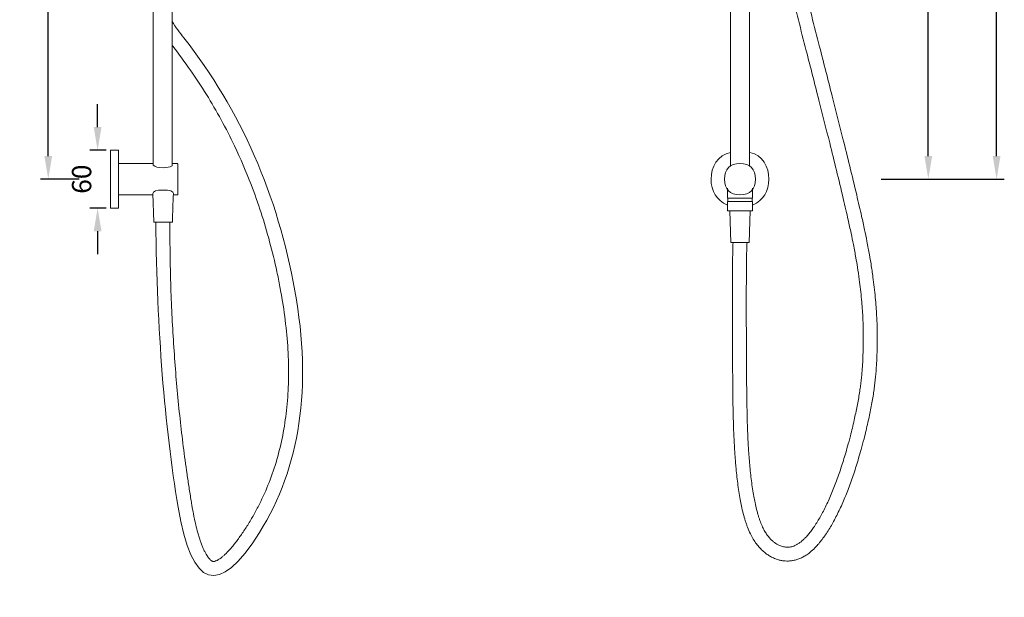
# Model space of a CAD drawing. Units: millimetres. Extents: x 6361 to 7382, y -3226 to -1574.
# Drawn here: x 6361 to 7382, y -3226 to -2627 of the extents above; entities that cross this region are included whole.
import ezdxf

# ---------------------------------------------------------------- set-up
doc = ezdxf.new("R2010")
doc.units = ezdxf.units.MM
doc.layers.add('Layer 01', color=7, linetype='Continuous', true_color=0x000000)
doc.styles.add('Arial Regular', font='txt')
doc.dimstyles.new('Default', dxfattribs={"dimscale": 8, "dimtxt": 2.5, "dimasz": 3, "dimexe": 1, "dimexo": 0.5, "dimgap": 0.8, "dimtad": 1, "dimtoh": 1, "dimdec": 0, "dimzin": 1, "dimdsep": 46, "dimtxsty": 'Arial Regular', "dimcen": 2.5, "dimadec": 1, "dimazin": 1, "dimtfac": 1, "dimtdec": 4, "dimtix": 1, "dimtofl": 0, "dimtmove": 1, "dimatfit": 3, "dimldrblk": 'OPEN90', "dimfxl": 1, "dimtolj": 1, "dimtzin": 1, "dimarcsym": 0})

# ---------------------------------------------------------------- blocks, each defined once
blk = doc.blocks.new('*D2')
at = {"layer": 'Defpoints', "color": 0}
for p in [(6442.1, -2762.1), (6455.1, -2762.1), (6455.1, -2822.1)]:
    blk.add_point(p, dxfattribs=at)
at = {"layer": 'Layer 01', "color": 0, "lineweight": -2}
for p, q in [((6442.1, -2738.1), (6442.1, -2714.1)), ((6451.1, -2762.1), (6434.1, -2762.1)), ((6451.1, -2822.1), (6434.1, -2822.1)), ((6442.1, -2846.1), (6442.1, -2870.1))]:
    blk.add_line(p, q, dxfattribs=at)
at = {"layer": 'Layer 01', "color": 0}
for points in [[(6438.1, -2738.1), (6446.1, -2738.1), (6442.1, -2762.1)], [(6446.1, -2846.1), (6438.1, -2846.1), (6442.1, -2822.1)]]:
    blk.add_solid(points, dxfattribs=at)
at = {"layer": 'Layer 01', "color": 0, "insert": (6425.5, -2792.1), "char_height": 20, "attachment_point": 5, "rotation": 90, "style": 'Arial Regular'}
blk.add_mtext('\\A1;60', dxfattribs=at)
blk = doc.blocks.new('*D3')
at = {"layer": 'Defpoints', "color": 0}
for p in [(6390.9, -1674.7), (6607.7, -1674.7), (6427.1, -2792.1)]:
    blk.add_point(p, dxfattribs=at)
at = {"layer": 'Layer 01', "color": 0, "lineweight": -2}
for p, q in [((6603.7, -1674.7), (6382.9, -1674.7)), ((6390.9, -2768.1), (6390.9, -1698.7)), ((6423.1, -2792.1), (6382.9, -2792.1))]:
    blk.add_line(p, q, dxfattribs=at)
at = {"layer": 'Layer 01', "color": 0}
for points in [[(6394.9, -1698.7), (6386.9, -1698.7), (6390.9, -1674.7)], [(6386.9, -2768.1), (6394.9, -2768.1), (6390.9, -2792.1)]]:
    blk.add_solid(points, dxfattribs=at)
at = {"layer": 'Layer 01', "color": 0, "insert": (6374.4, -2233.4), "char_height": 20, "attachment_point": 5, "rotation": 90, "style": 'Arial Regular'}
blk.add_mtext('\\A1;1117', dxfattribs=at)
blk = doc.blocks.new('*D5')
at = {"layer": 'Defpoints', "color": 0}
for p in [(7150.2, -1674.7), (7374.3, -1674.7), (7250.5, -2792.1)]:
    blk.add_point(p, dxfattribs=at)
at = {"layer": 'Layer 01', "color": 0, "lineweight": -2}
for p, q in [((7154.2, -1674.7), (7382.3, -1674.7)), ((7374.3, -2768.1), (7374.3, -1698.7)), ((7254.5, -2792.1), (7382.3, -2792.1))]:
    blk.add_line(p, q, dxfattribs=at)
at = {"layer": 'Layer 01', "color": 0}
for points in [[(7378.3, -1698.7), (7370.3, -1698.7), (7374.3, -1674.7)], [(7370.3, -2768.1), (7378.3, -2768.1), (7374.3, -2792.1)]]:
    blk.add_solid(points, dxfattribs=at)
at = {"layer": 'Layer 01', "color": 0, "insert": (7357.8, -2233.4), "char_height": 20, "attachment_point": 5, "rotation": 90, "style": 'Arial Regular'}
blk.add_mtext('\\A1;1117', dxfattribs=at)
blk = doc.blocks.new('*D6')
at = {"layer": 'Defpoints', "color": 0}
for p in [(7216.9, -1981), (7303.5, -1981), (7250.5, -2792.1)]:
    blk.add_point(p, dxfattribs=at)
at = {"layer": 'Layer 01', "color": 0, "lineweight": -2}
for p, q in [((7220.9, -1981), (7311.5, -1981)), ((7303.5, -2768.1), (7303.5, -2005)), ((7254.5, -2792.1), (7311.5, -2792.1))]:
    blk.add_line(p, q, dxfattribs=at)
at = {"layer": 'Layer 01', "color": 0}
for points in [[(7307.5, -2005), (7299.5, -2005), (7303.5, -1981)], [(7299.5, -2768.1), (7307.5, -2768.1), (7303.5, -2792.1)]]:
    blk.add_solid(points, dxfattribs=at)
at = {"layer": 'Layer 01', "color": 0, "insert": (7286.9, -2386.5), "char_height": 20, "attachment_point": 5, "rotation": 90, "style": 'Arial Regular'}
blk.add_mtext('\\A1;811', dxfattribs=at)

msp = doc.modelspace()

# ---------------------------------------------------------------- linework, layer by layer
at = {"layer": 'Layer 01', "color": 18, "lineweight": 0, "true_color": 0x000000}
for points in [[(6499.6, -2777.6), (6499.6, -2407.2)], [(7098.4, -2778), (7098.4, -2405.5)], [(7118.1, -2405.5), (7118.1, -2778)], [(6519.3, -2416.3), (6519.3, -2778.3)], [(6455.6, -2762.1), (6463.8, -2762.1)], [(6455.6, -2762.1), (6455.6, -2792.1), (6455.6, -2822.1)], [(6463.8, -2762.1), (6463.8, -2776.1)], [(6463.8, -2776), (6498.8, -2776)], [(6463.8, -2776), (6463.8, -2792.1), (6463.8, -2808.2)], [(6499.6, -2776), (6498.8, -2776)], [(6521.2, -2776), (6519.3, -2776)], [(6521.2, -2776), (6525.4, -2776)], [(6525.4, -2808.2), (6525.4, -2792.1), (6525.4, -2776.1)], [(6500.4, -2836.6), (6499.3, -2807.1)], [(7095.2, -2801.5), (7095.2, -2811.8)], [(7121.3, -2811.8), (7121.3, -2801.5)], [(6463.8, -2808.2), (6463.8, -2822.1)], [(6499.2, -2808.2), (6463.8, -2808.2)], [(6525.4, -2808.2), (6520.7, -2808.2)], [(7095.2, -2811.8), (7108.2, -2811.8), (7121.3, -2811.8)], [(7095.2, -2815.4), (7108.2, -2815.4), (7121.3, -2815.4)], [(7095.2, -2815.4), (7095.2, -2819.1)], [(7095.7, -2811.8), (7095.7, -2815.4)], [(7120.8, -2815.4), (7120.8, -2811.8)], [(7121.3, -2819.1), (7121.3, -2815.4)], [(6463.8, -2822.1), (6455.6, -2822.1)], [(7095.2, -2819.1), (7095.2, -2825.1)], [(7095.2, -2825.1), (7098.4, -2825.1)], [(7098.6, -2857.9), (7097.6, -2825.1)], [(7098.4, -2825.1), (7108.2, -2825.1)], [(7108.2, -2825.1), (7118.1, -2825.1)], [(7118.9, -2825.1), (7117.8, -2857.9)], [(7118.1, -2825.1), (7121.3, -2825.1)], [(7121.3, -2825.1), (7121.3, -2819.1)], [(6500.4, -2836.6), (6502.4, -2836.6)], [(6502.4, -2836.6), (6510, -2836.6), (6516.8, -2836.6)], [(6516.8, -2836.6), (6519.6, -2836.6)], [(7098.6, -2857.9), (7101, -2857.9)], [(7101, -2857.9), (7108.2, -2857.9), (7115.5, -2857.9)], [(7115.5, -2857.9), (7117.8, -2857.9)]]:
    msp.add_lwpolyline(points, dxfattribs=at)
for points in [[(7174.3, -2590.7), (7179.8, -2612), (7185.3, -2633.3), (7190.7, -2654.6)], [(7176.9, -2658.9), (7171.5, -2637.5), (7166, -2616.2), (7160.5, -2594.9)], [(6519.3, -2628.6), (6523.1, -2634.2), (6527.2, -2639.8), (6531.5, -2645.3)], [(6519.3, -2653.3), (6519.6, -2653.6), (6519.8, -2653.9), (6520.1, -2654.2)], [(6520.1, -2654.2), (6526.4, -2662.3), (6532.4, -2670.5), (6538.2, -2678.8)], [(6531.5, -2645.3), (6590.5, -2720.8), (6628.9, -2808.4), (6646.7, -2908.1)], [(7190, -2710.1), (7185.7, -2693), (7181.3, -2675.9), (7176.9, -2658.9)], [(7190.7, -2654.6), (7195.1, -2671.7), (7199.5, -2688.9), (7203.8, -2706)], [(6538.2, -2678.8), (6544, -2687.1), (6549.6, -2695.6), (6554.9, -2704.2)], [(6554.9, -2704.2), (6560.3, -2712.8), (6565.4, -2721.6), (6570.2, -2730.5)], [(7201.2, -2754.5), (7197.5, -2739.7), (7193.8, -2724.9), (7190, -2710.1)], [(7203.8, -2706), (7207.6, -2720.7), (7211.3, -2735.5), (7215, -2750.3)], [(6570.2, -2730.5), (6575.1, -2739.4), (6579.7, -2748.4), (6584, -2757.6)], [(7208.2, -2782.8), (7205.9, -2773.3), (7203.5, -2763.9), (7201.2, -2754.5)], [(7215, -2750.3), (7217.4, -2759.8), (7219.7, -2769.2), (7222, -2778.7)], [(6584, -2757.6), (6590.3, -2770.8), (6596, -2784.2), (6601.3, -2797.8)], [(7098.4, -2764.3), (7085.1, -2767.1), (7078.2, -2779.5), (7078.2, -2792.1)], [(7138.2, -2792.1), (7138.2, -2779.5), (7131.5, -2766.9), (7118.5, -2764.3)], [(7092.2, -2792.1), (7092.2, -2781.4), (7097.5, -2776), (7108.2, -2776)], [(7108.2, -2776), (7118.9, -2776), (7124.3, -2781.4), (7124.3, -2792.1)], [(6499.6, -2777.6), (6501.5, -2779.4), (6505, -2780.2), (6510, -2780.2)], [(6510, -2780.2), (6514, -2780.2), (6517.1, -2779.6), (6519.3, -2778.3)], [(7215.3, -2812.3), (7213, -2802.4), (7210.6, -2792.6), (7208.2, -2782.8)], [(7222, -2778.7), (7224.4, -2788.6), (7226.8, -2798.4), (7229.2, -2808.3)], [(7078.2, -2792.1), (7078.2, -2804.7), (7083.9, -2813.7), (7095.2, -2819.1)], [(7108.2, -2808.2), (7097.5, -2808.2), (7092.2, -2802.8), (7092.2, -2792.1)], [(7124.3, -2792.1), (7124.3, -2802.8), (7118.9, -2808.2), (7108.2, -2808.2)], [(7121.3, -2819.1), (7132.6, -2813.7), (7138.2, -2804.7), (7138.2, -2792.1)], [(6510, -2803.4), (6502.8, -2803.4), (6499.3, -2804.7), (6499.3, -2807.1)], [(6499.3, -2807.1), (6499.3, -2807.1), (6499.3, -2807.2), (6499.3, -2807.2)], [(6520.7, -2807.1), (6520.7, -2804.7), (6517.1, -2803.4), (6510, -2803.4)], [(6520.7, -2807.1), (6520.3, -2816.9), (6519.9, -2826.8), (6519.6, -2836.6)], [(6520.7, -2807.2), (6520.7, -2807.2), (6520.7, -2807.1), (6520.7, -2807.1)], [(6601.3, -2797.8), (6605, -2807.4), (6608.4, -2817.2), (6611.6, -2827)], [(7218, -2824), (7217.1, -2820.1), (7216.2, -2816.2), (7215.3, -2812.3)], [(7229.2, -2808.3), (7230.1, -2812.2), (7231, -2816.2), (7231.9, -2820.1)], [(6611.6, -2827), (6614.8, -2836.9), (6617.8, -2847), (6620.5, -2857.1)], [(7220.4, -2834.3), (7219.6, -2830.9), (7218.8, -2827.4), (7218, -2824)], [(7231.9, -2820.1), (7232.7, -2823.6), (7233.5, -2827), (7234.3, -2830.5)], [(6525.5, -3132.4), (6511.4, -3047.4), (6503.7, -2948.8), (6502.4, -2836.6)], [(6518.6, -2920.7), (6517.7, -2899.7), (6517.2, -2878.7), (6516.9, -2836.4)], [(7223.4, -2848.2), (7222.4, -2843.6), (7221.4, -2838.9), (7220.4, -2834.3)], [(7234.3, -2830.5), (7235.4, -2835.2), (7236.4, -2839.9), (7237.4, -2844.6)], [(7225.8, -2860), (7225.1, -2856.1), (7224.2, -2852.1), (7223.4, -2848.2)], [(7237.4, -2844.6), (7238.2, -2848.6), (7239.1, -2852.6), (7239.8, -2856.6)], [(6620.5, -2857.1), (6623.3, -2867.3), (6625.7, -2877.6), (6628, -2888)], [(7100.9, -2861.6), (7100.9, -2860.4), (7101, -2859.1), (7101, -2857.9)], [(7115.5, -2857.9), (7115.4, -2859.1), (7115.3, -2860.2), (7115.3, -2861.4)], [(7239.8, -2856.6), (7240.3, -2859), (7240.8, -2861.4), (7241.2, -2863.9)], [(7100.6, -2873.9), (7100.6, -2872.2), (7100.6, -2870.5), (7100.7, -2868.8)], [(7100.7, -2865.9), (7100.8, -2864.5), (7100.8, -2863), (7100.9, -2861.6)], [(7100.7, -2868.8), (7100.7, -2867.8), (7100.7, -2866.9), (7100.7, -2865.9)], [(7115.1, -2868.4), (7115.1, -2870.1), (7115, -2871.8), (7115, -2873.5)], [(7115.2, -2865.7), (7115.2, -2866.6), (7115.1, -2867.5), (7115.1, -2868.4)], [(7115.3, -2861.4), (7115.3, -2862.8), (7115.2, -2864.2), (7115.2, -2865.7)], [(7227.2, -2867.2), (7226.7, -2864.8), (7226.3, -2862.4), (7225.8, -2860)], [(7228.4, -2873.7), (7228, -2871.5), (7227.6, -2869.3), (7227.2, -2867.2)], [(7241.2, -2863.9), (7241.7, -2866.1), (7242.1, -2868.3), (7242.5, -2870.5)], [(7100.5, -2879.8), (7100.5, -2877.9), (7100.6, -2875.9), (7100.6, -2873.9)], [(7115, -2873.5), (7115, -2875.5), (7114.9, -2877.4), (7114.9, -2879.4)], [(7230, -2883.3), (7229.5, -2880.1), (7228.9, -2876.9), (7228.4, -2873.7)], [(7242.5, -2870.5), (7243, -2873.8), (7243.6, -2877.1), (7244.1, -2880.3)], [(6628, -2888), (6629.1, -2893.2), (6630.2, -2898.5), (6631.2, -2903.8)], [(7100.3, -2901.2), (7100.4, -2896.9), (7100.4, -2892.5), (7100.4, -2888.1)], [(7100.4, -2888.1), (7100.4, -2885.3), (7100.5, -2882.6), (7100.5, -2879.8)], [(7114.9, -2879.4), (7114.9, -2882.1), (7114.9, -2884.8), (7114.8, -2887.6)], [(7114.8, -2887.6), (7114.8, -2891.9), (7114.8, -2896.3), (7114.8, -2900.6)], [(7231.9, -2896.3), (7231.3, -2891.9), (7230.6, -2887.6), (7230, -2883.3)], [(7244.1, -2880.3), (7244.8, -2884.8), (7245.5, -2889.2), (7246.1, -2893.7)], [(7234.2, -2916.9), (7233.6, -2910), (7232.8, -2903.1), (7231.9, -2896.3)], [(7246.1, -2893.7), (7247, -2900.7), (7247.9, -2907.8), (7248.5, -2914.9)], [(6646.7, -2908.1), (6664.5, -3007.8), (6652.2, -3091.3), (6610, -3158.7)], [(6631.2, -2903.8), (6631.6, -2906.3), (6632.1, -2908.7), (6632.5, -2911.2)], [(7100.3, -2921.2), (7100.3, -2914.5), (7100.3, -2907.9), (7100.3, -2901.2)], [(7114.8, -2900.6), (7114.7, -2907.3), (7114.7, -2913.9), (7114.7, -2920.5)], [(6632.5, -2911.2), (6632.7, -2912.5), (6633, -2913.8), (6633.2, -2915.2)], [(6633.2, -2915.2), (6635, -2925.5), (6636.4, -2935.9), (6637.5, -2946.3)], [(7235, -2926.3), (7234.8, -2923.2), (7234.5, -2920), (7234.2, -2916.9)], [(7248.5, -2914.9), (7248.8, -2918.1), (7249.1, -2921.4), (7249.4, -2924.6)], [(6522.2, -2981.7), (6520.7, -2961.4), (6519.5, -2941.1), (6518.6, -2920.7)], [(7100.4, -2957.6), (7100.3, -2945.5), (7100.3, -2933.3), (7100.3, -2921.2)], [(7114.7, -2920.5), (7114.7, -2932.7), (7114.8, -2944.8), (7114.8, -2956.9)], [(7235.6, -2934.9), (7235.4, -2932), (7235.2, -2929.2), (7235, -2926.3)], [(7249.4, -2924.6), (7249.6, -2927.6), (7249.8, -2930.5), (7249.9, -2933.5)], [(7236.1, -2950.8), (7236, -2945.5), (7235.8, -2940.2), (7235.6, -2934.9)], [(7249.9, -2933.5), (7250.2, -2938.9), (7250.4, -2944.4), (7250.5, -2949.9)], [(6637.5, -2946.3), (6638.6, -2956.2), (6639.4, -2966.1), (6639.8, -2976.1)], [(7250.5, -2949.9), (7250.5, -2952.4), (7250.5, -2954.9), (7250.5, -2957.4)], [(7100.5, -2975.4), (7100.5, -2969.5), (7100.4, -2963.6), (7100.4, -2957.6)], [(7114.8, -2956.9), (7114.8, -2962.8), (7114.9, -2968.8), (7114.9, -2974.7)], [(7236, -2965), (7236.1, -2962.7), (7236.1, -2960.4), (7236.1, -2958)], [(7236.1, -2958), (7236.1, -2955.6), (7236.1, -2953.2), (7236.1, -2950.8)], [(7250.5, -2957.4), (7250.5, -2959.8), (7250.5, -2962.2), (7250.4, -2964.6)], [(7235.6, -2978), (7235.8, -2973.7), (7235.9, -2969.4), (7236, -2965)], [(7250.4, -2964.6), (7250.4, -2969), (7250.3, -2973.5), (7250.1, -2977.9)], [(6639.8, -2976.1), (6640.1, -2985.6), (6640.2, -2995.2), (6639.9, -3004.7)], [(7100.6, -2991.9), (7100.6, -2986.4), (7100.5, -2980.9), (7100.5, -2975.4)], [(7114.9, -2974.7), (7114.9, -2980.2), (7115, -2985.7), (7115, -2991.1)], [(7235.3, -2984), (7235.5, -2982), (7235.6, -2980), (7235.6, -2978)], [(7250.1, -2977.9), (7250, -2980), (7249.9, -2982.1), (7249.8, -2984.2)], [(6527.6, -3040.9), (6525.4, -3021.2), (6523.7, -3001.5), (6522.2, -2981.7)], [(7115, -2991.1), (7115, -2996), (7115.1, -3000.8), (7115.1, -3005.6)], [(7234.4, -2995.8), (7234.6, -2993.9), (7234.8, -2991.9), (7234.9, -2990)], [(7234.9, -2990), (7235.1, -2988), (7235.2, -2986), (7235.3, -2984)], [(7249.4, -2990.4), (7249.2, -2992.4), (7249, -2994.5), (7248.8, -2996.5)], [(7249.8, -2984.2), (7249.6, -2986.2), (7249.5, -2988.3), (7249.4, -2990.4)], [(7100.7, -3006.4), (7100.7, -3001.6), (7100.6, -2996.7), (7100.6, -2991.9)], [(7233, -3007.6), (7233.3, -3005.7), (7233.6, -3003.7), (7233.8, -3001.7)], [(7233.8, -3001.7), (7234, -2999.8), (7234.2, -2997.8), (7234.4, -2995.8)], [(7248.8, -2996.5), (7248.6, -2998.6), (7248.4, -3000.7), (7248.2, -3002.7)], [(6639.9, -3004.7), (6639.6, -3013.8), (6639, -3022.9), (6638, -3032)], [(7100.8, -3018.8), (7100.8, -3014.7), (7100.7, -3010.6), (7100.7, -3006.4)], [(7115.1, -3005.6), (7115.2, -3009.8), (7115.2, -3013.9), (7115.2, -3018)], [(7232.1, -3013.8), (7232.5, -3011.7), (7232.8, -3009.7), (7233, -3007.6)], [(7247.4, -3008.9), (7247.1, -3011.1), (7246.8, -3013.2), (7246.5, -3015.3)], [(7248.2, -3002.7), (7248, -3004.8), (7247.7, -3006.9), (7247.4, -3008.9)], [(7101, -3029.2), (7100.9, -3025.8), (7100.9, -3022.3), (7100.8, -3018.8)], [(7115.2, -3018), (7115.3, -3021.5), (7115.3, -3024.9), (7115.4, -3028.3)], [(7229.7, -3027.6), (7230.6, -3023), (7231.4, -3018.4), (7232.1, -3013.8)], [(7246.5, -3015.3), (7245.7, -3020.2), (7244.9, -3024.9), (7244, -3029.7)], [(6638, -3032), (6637, -3040.8), (6635.7, -3049.5), (6634, -3058.2)], [(7101.3, -3043.9), (7101.2, -3039), (7101.1, -3034.1), (7101, -3029.2)], [(7115.4, -3028.3), (7115.5, -3033.2), (7115.6, -3038), (7115.7, -3042.8)], [(7226.6, -3042.1), (7227.7, -3037.2), (7228.7, -3032.4), (7229.7, -3027.6)], [(7244, -3029.7), (7243, -3034.7), (7242, -3039.6), (7240.8, -3044.6)], [(6534.8, -3098.1), (6532, -3079.1), (6529.7, -3060), (6527.6, -3040.9)], [(7222.7, -3058.5), (7224.1, -3053.1), (7225.4, -3047.6), (7226.6, -3042.1)], [(7101.6, -3052.8), (7101.5, -3049.8), (7101.4, -3046.9), (7101.3, -3043.9)], [(7115.7, -3042.8), (7115.8, -3045.7), (7115.9, -3048.7), (7116, -3051.6)], [(7116, -3051.6), (7116.1, -3054.5), (7116.2, -3057.4), (7116.4, -3060.3)], [(7240.8, -3044.6), (7239.6, -3050.2), (7238.2, -3055.9), (7236.8, -3061.5)], [(6634, -3058.2), (6632.3, -3066.6), (6630.3, -3074.9), (6628, -3083.1)], [(7102, -3061.7), (7101.9, -3058.7), (7101.7, -3055.8), (7101.6, -3052.8)], [(7102.5, -3070.3), (7102.3, -3067.4), (7102.1, -3064.5), (7102, -3061.7)], [(7116.4, -3060.3), (7116.5, -3063.1), (7116.7, -3066), (7116.8, -3068.8)], [(7219.8, -3069.3), (7220.8, -3065.7), (7221.7, -3062.1), (7222.7, -3058.5)], [(7236.8, -3061.5), (7235.8, -3065.2), (7234.9, -3068.9), (7233.8, -3072.5)], [(7102.8, -3075.6), (7102.7, -3073.8), (7102.6, -3072.1), (7102.5, -3070.3)], [(7116.8, -3068.8), (7116.9, -3070.5), (7117, -3072.2), (7117.1, -3073.9)], [(7217.2, -3078.2), (7218.1, -3075.2), (7218.9, -3072.3), (7219.8, -3069.3)], [(7233.8, -3072.5), (7233, -3075.6), (7232.1, -3078.6), (7231.2, -3081.6)], [(6628, -3083.1), (6625.6, -3091.1), (6623, -3099.1), (6619.9, -3106.9)], [(7103.4, -3084.2), (7103.2, -3081.3), (7103, -3078.4), (7102.8, -3075.6)], [(7117.1, -3073.9), (7117.3, -3076.7), (7117.5, -3079.6), (7117.8, -3082.4)], [(7117.8, -3082.4), (7117.9, -3084.4), (7118.1, -3086.4), (7118.3, -3088.3)], [(7214.8, -3086.1), (7215.6, -3083.5), (7216.4, -3080.8), (7217.2, -3078.2)], [(7231.2, -3081.6), (7230.4, -3084.4), (7229.6, -3087.1), (7228.8, -3089.8)], [(7104, -3090.3), (7103.8, -3088.3), (7103.6, -3086.2), (7103.4, -3084.2)], [(7104.8, -3099), (7104.5, -3096.1), (7104.2, -3093.2), (7104, -3090.3)], [(7118.3, -3088.3), (7118.5, -3091.2), (7118.8, -3094), (7119.1, -3096.8)], [(7212.3, -3093.8), (7213.1, -3091.2), (7214, -3088.7), (7214.8, -3086.1)], [(7228.8, -3089.8), (7227.9, -3092.4), (7227.1, -3095.1), (7226.2, -3097.8)], [(6536.9, -3112.1), (6536.2, -3107.5), (6535.5, -3102.8), (6534.8, -3098.1)], [(7107, -3116.3), (7106.2, -3110.5), (7105.4, -3104.8), (7104.8, -3099)], [(7119.1, -3096.8), (7119.7, -3102.4), (7120.4, -3108), (7121.2, -3113.5)], [(7207, -3108.7), (7208.8, -3103.8), (7210.6, -3098.8), (7212.3, -3093.8)], [(7226.2, -3097.8), (7224.5, -3102.9), (7222.6, -3108.1), (7220.7, -3113.2)], [(6539.1, -3126), (6538.3, -3121.4), (6537.6, -3116.8), (6536.9, -3112.1)], [(6619.9, -3106.9), (6616.9, -3114.5), (6613.5, -3122.1), (6609.8, -3129.5)], [(7121.2, -3113.5), (7121.6, -3116.1), (7122, -3118.8), (7122.5, -3121.4)], [(7201.3, -3122.6), (7203.3, -3118), (7205.2, -3113.4), (7207, -3108.7)], [(7220.7, -3113.2), (7218.8, -3118.1), (7216.9, -3123), (7214.8, -3127.8)], [(7108.4, -3124.6), (7107.9, -3121.9), (7107.5, -3119.1), (7107, -3116.3)], [(7122.5, -3121.4), (7122.9, -3123.5), (7123.3, -3125.7), (7123.8, -3127.8)], [(7195.4, -3135.1), (7197.5, -3131), (7199.4, -3126.8), (7201.3, -3122.6)], [(6610, -3158.7), (6567.7, -3226.1), (6539.6, -3217.3), (6525.5, -3132.4)], [(6539.5, -3128.6), (6539.4, -3127.8), (6539.2, -3126.9), (6539.1, -3126)], [(6539.9, -3131.2), (6539.8, -3130.3), (6539.6, -3129.5), (6539.5, -3128.6)], [(6540.2, -3132.8), (6540.1, -3132.3), (6540, -3131.7), (6539.9, -3131.2)], [(6541.4, -3139.2), (6541, -3137.1), (6540.6, -3135), (6540.2, -3132.8)], [(6609.8, -3129.5), (6608, -3133.1), (6606, -3136.8), (6604, -3140.4)], [(7109.8, -3131.4), (7109.3, -3129.2), (7108.9, -3126.9), (7108.4, -3124.6)], [(7111.6, -3139.2), (7110.9, -3136.6), (7110.3, -3134), (7109.8, -3131.4)], [(7123.8, -3127.8), (7124.3, -3130.2), (7124.8, -3132.6), (7125.4, -3135)], [(7214.8, -3127.8), (7212.8, -3132.2), (7210.8, -3136.7), (7208.5, -3141.1)], [(6543.9, -3150.9), (6543, -3147), (6542.1, -3143.1), (6541.4, -3139.2)], [(6604, -3140.4), (6602, -3144), (6599.9, -3147.5), (6597.7, -3151)], [(7113.7, -3146.6), (7112.9, -3144.1), (7112.2, -3141.6), (7111.6, -3139.2)], [(7125.4, -3135), (7126, -3137.2), (7126.6, -3139.4), (7127.3, -3141.6)], [(7127.3, -3141.6), (7127.6, -3142.7), (7127.9, -3143.7), (7128.3, -3144.7)], [(7189.3, -3146.1), (7190.4, -3144.4), (7191.4, -3142.6), (7192.4, -3140.9)], [(7192.4, -3140.9), (7193.4, -3139), (7194.4, -3137.1), (7195.4, -3135.1)], [(7208.5, -3141.1), (7207.5, -3143.1), (7206.4, -3145.1), (7205.3, -3147.2)], [(6546, -3159), (6545.2, -3156.3), (6544.5, -3153.6), (6543.9, -3150.9)], [(6597.7, -3151), (6596.7, -3152.6), (6595.6, -3154.3), (6594.5, -3155.9)], [(7114.9, -3150.1), (7114.4, -3148.9), (7114.1, -3147.7), (7113.7, -3146.6)], [(7116.1, -3153.4), (7115.6, -3152.3), (7115.2, -3151.2), (7114.9, -3150.1)], [(7119, -3160.2), (7117.9, -3157.9), (7116.9, -3155.7), (7116.1, -3153.4)], [(7128.3, -3144.7), (7128.6, -3145.7), (7128.9, -3146.7), (7129.3, -3147.6)], [(7129.3, -3147.6), (7130, -3149.6), (7130.8, -3151.4), (7131.7, -3153.3)], [(7131.7, -3153.3), (7132.4, -3154.8), (7133.2, -3156.3), (7134, -3157.7)], [(7181.5, -3157.8), (7182.5, -3156.5), (7183.5, -3155.1), (7184.5, -3153.7)], [(7184.5, -3153.7), (7185.1, -3152.8), (7185.7, -3152), (7186.2, -3151.1)], [(7186.2, -3151.1), (7187.3, -3149.5), (7188.3, -3147.8), (7189.3, -3146.1)], [(7202.1, -3152.9), (7201, -3154.8), (7199.9, -3156.6), (7198.7, -3158.4)], [(7205.3, -3147.2), (7204.3, -3149.1), (7203.2, -3151), (7202.1, -3152.9)], [(6547.4, -3163.7), (6546.9, -3162.1), (6546.4, -3160.6), (6546, -3159)], [(6548.8, -3168), (6548.3, -3166.6), (6547.8, -3165.1), (6547.4, -3163.7)], [(6589.7, -3163), (6589.2, -3163.7), (6588.7, -3164.5), (6588.2, -3165.2)], [(6591.3, -3160.8), (6590.8, -3161.6), (6590.2, -3162.3), (6589.7, -3163)], [(6594.5, -3155.9), (6593.5, -3157.6), (6592.4, -3159.2), (6591.3, -3160.8)], [(7122, -3165.7), (7120.9, -3163.9), (7119.9, -3162), (7119, -3160.2)], [(7134, -3157.7), (7134.8, -3159), (7135.6, -3160.2), (7136.4, -3161.4)], [(7136.4, -3161.4), (7137.2, -3162.5), (7138.1, -3163.6), (7139, -3164.6)], [(7139, -3164.6), (7139.8, -3165.5), (7140.7, -3166.4), (7141.6, -3167.2)], [(7173.3, -3166.8), (7174.1, -3166.1), (7174.8, -3165.4), (7175.5, -3164.7)], [(7175.5, -3164.7), (7176.5, -3163.7), (7177.5, -3162.6), (7178.5, -3161.5)], [(7178.5, -3161.5), (7179.5, -3160.3), (7180.5, -3159.1), (7181.5, -3157.8)], [(7196.8, -3161.3), (7195.7, -3162.9), (7194.5, -3164.4), (7193.3, -3166)], [(7198.7, -3158.4), (7198.1, -3159.4), (7197.4, -3160.3), (7196.8, -3161.3)], [(6550.2, -3171.9), (6549.7, -3170.6), (6549.2, -3169.3), (6548.8, -3168)], [(6551.7, -3175.4), (6551.1, -3174.2), (6550.7, -3173), (6550.2, -3171.9)], [(6582.3, -3172.8), (6581.4, -3173.9), (6580.4, -3175), (6579.5, -3176.1)], [(6585.2, -3169.2), (6584.2, -3170.4), (6583.3, -3171.6), (6582.3, -3172.8)], [(6586.7, -3167.2), (6586.2, -3167.9), (6585.7, -3168.5), (6585.2, -3169.2)], [(6588.2, -3165.2), (6587.7, -3165.9), (6587.2, -3166.5), (6586.7, -3167.2)], [(7125.3, -3170.6), (7124.1, -3169), (7123, -3167.4), (7122, -3165.7)], [(7128.8, -3174.8), (7127.6, -3173.5), (7126.4, -3172), (7125.3, -3170.6)], [(7132.6, -3178.5), (7131.2, -3177.3), (7130, -3176.1), (7128.8, -3174.8)], [(7141.6, -3167.2), (7142.4, -3167.9), (7143.2, -3168.6), (7144.1, -3169.3)], [(7144.1, -3169.3), (7144.9, -3169.8), (7145.6, -3170.3), (7146.4, -3170.8)], [(7146.4, -3170.8), (7147.2, -3171.3), (7148.1, -3171.7), (7149, -3172.1)], [(7149, -3172.1), (7149.8, -3172.5), (7150.6, -3172.8), (7151.4, -3173)], [(7151.4, -3173), (7152.1, -3173.2), (7152.7, -3173.4), (7153.4, -3173.6)], [(7153.4, -3173.6), (7154.1, -3173.7), (7154.8, -3173.8), (7155.5, -3173.9)], [(7155.5, -3173.9), (7156.1, -3174), (7156.8, -3174), (7157.4, -3174)], [(7157.4, -3174), (7158.2, -3174), (7158.9, -3174), (7159.6, -3173.9)], [(7159.6, -3173.9), (7160.3, -3173.8), (7161.1, -3173.7), (7161.8, -3173.5)], [(7161.8, -3173.5), (7162.5, -3173.3), (7163.3, -3173.1), (7164, -3172.8)], [(7164, -3172.8), (7164.8, -3172.5), (7165.6, -3172.1), (7166.4, -3171.7)], [(7166.4, -3171.7), (7167.2, -3171.3), (7168.1, -3170.8), (7168.9, -3170.2)], [(7168.9, -3170.2), (7169.8, -3169.7), (7170.6, -3169), (7171.5, -3168.3)], [(7171.5, -3168.3), (7172.1, -3167.8), (7172.7, -3167.3), (7173.3, -3166.8)], [(7186.3, -3174.3), (7185.4, -3175.2), (7184.5, -3176.1), (7183.6, -3176.9)], [(7189.9, -3170.4), (7188.7, -3171.7), (7187.5, -3173), (7186.3, -3174.3)], [(7193.3, -3166), (7192.2, -3167.5), (7191.1, -3168.9), (7189.9, -3170.4)], [(6553.1, -3178.4), (6552.6, -3177.4), (6552.1, -3176.4), (6551.7, -3175.4)], [(6554.5, -3181.1), (6554, -3180.2), (6553.6, -3179.3), (6553.1, -3178.4)], [(6555.9, -3183.3), (6555.4, -3182.6), (6555, -3181.8), (6554.5, -3181.1)], [(6557.2, -3185.1), (6556.8, -3184.5), (6556.3, -3183.9), (6555.9, -3183.3)], [(6558.3, -3186.4), (6557.9, -3186), (6557.6, -3185.5), (6557.2, -3185.1)], [(6569.8, -3185.3), (6569.2, -3185.7), (6568.6, -3186.2), (6567.9, -3186.6)], [(6572, -3183.5), (6571.3, -3184.1), (6570.6, -3184.7), (6569.8, -3185.3)], [(6574.3, -3181.4), (6573.6, -3182.2), (6572.8, -3182.9), (6572, -3183.5)], [(6576.8, -3178.9), (6576, -3179.8), (6575.2, -3180.6), (6574.3, -3181.4)], [(6579.5, -3176.1), (6578.6, -3177), (6577.8, -3178), (6576.8, -3178.9)], [(7136.5, -3181.5), (7135.1, -3180.6), (7133.8, -3179.5), (7132.6, -3178.5)], [(7140, -3183.7), (7138.7, -3183), (7137.6, -3182.3), (7136.5, -3181.5)], [(7144.1, -3185.7), (7142.7, -3185.1), (7141.3, -3184.4), (7140, -3183.7)], [(7173.9, -3184), (7172.7, -3184.7), (7171.5, -3185.3), (7170.2, -3185.8)], [(7177.6, -3181.8), (7176.4, -3182.5), (7175.2, -3183.3), (7173.9, -3184)], [(7181.2, -3179), (7180.1, -3180), (7178.9, -3180.9), (7177.6, -3181.8)], [(7183.6, -3176.9), (7182.8, -3177.6), (7182, -3178.3), (7181.2, -3179)], [(6559.3, -3187.4), (6558.9, -3187.1), (6558.6, -3186.7), (6558.3, -3186.4)], [(6560.2, -3188.1), (6559.9, -3187.9), (6559.6, -3187.7), (6559.3, -3187.4)], [(6560.8, -3188.5), (6560.6, -3188.4), (6560.4, -3188.3), (6560.2, -3188.1)], [(6561.3, -3188.8), (6561.1, -3188.7), (6561, -3188.6), (6560.8, -3188.5)], [(6561.7, -3188.9), (6561.5, -3188.8), (6561.4, -3188.8), (6561.3, -3188.8)], [(6562, -3188.9), (6561.9, -3188.9), (6561.8, -3188.9), (6561.7, -3188.9)], [(6562.4, -3188.9), (6562.2, -3188.9), (6562.1, -3188.9), (6562, -3188.9)], [(6563, -3188.8), (6562.8, -3188.9), (6562.6, -3188.9), (6562.4, -3188.9)], [(6563.9, -3188.6), (6563.6, -3188.7), (6563.3, -3188.8), (6563, -3188.8)], [(6565.1, -3188.1), (6564.7, -3188.3), (6564.3, -3188.4), (6563.9, -3188.6)], [(6566.6, -3187.3), (6566.2, -3187.6), (6565.7, -3187.9), (6565.1, -3188.1)], [(6567.9, -3186.6), (6567.5, -3186.9), (6567.1, -3187.1), (6566.6, -3187.3)], [(7148.2, -3187.1), (7146.8, -3186.7), (7145.4, -3186.2), (7144.1, -3185.7)], [(7151.5, -3187.9), (7150.3, -3187.7), (7149.2, -3187.4), (7148.2, -3187.1)], [(7155.1, -3188.3), (7153.9, -3188.2), (7152.6, -3188.1), (7151.5, -3187.9)], [(7158.6, -3188.4), (7157.4, -3188.4), (7156.2, -3188.4), (7155.1, -3188.3)], [(7162.5, -3188), (7161.2, -3188.2), (7159.9, -3188.3), (7158.6, -3188.4)], [(7166.3, -3187.2), (7165.1, -3187.5), (7163.8, -3187.8), (7162.5, -3188)], [(7170.2, -3185.8), (7168.9, -3186.3), (7167.7, -3186.8), (7166.3, -3187.2)]]:
    msp.add_open_spline(points, degree=3, dxfattribs=at)

# ---------------------------------------------------------------- dimensions: what is measured, and where the dimension line sits
at = {"layer": 'Layer 01'}
for base, p1, p2, picture, middle in [((6390.9, -1674.7), (6427.1, -2792.1), (6607.7, -1674.7), '*D3', (6374.4, -2233.4)), ((7374.3, -1674.7), (7250.5, -2792.1), (7150.2, -1674.7), '*D5', (7357.8, -2233.4)), ((7303.5, -1981), (7250.5, -2792.1), (7216.9, -1981), '*D6', (7286.9, -2386.5)), ((6442.1, -2762.1), (6455.1, -2822.1), (6455.1, -2762.1), '*D2', (6425.5, -2792.1))]:
    dim = msp.add_linear_dim(base=base, p1=p1, p2=p2, angle=90, dimstyle='Default', override={"dimscale": 8, "dimtxt": 2.5, "dimasz": 3, "dimexe": 1, "dimexo": 0.5, "dimgap": 0.8, "dimtad": 1, "dimtih": 0, "dimtoh": 0, "dimdec": 0, "dimzin": 1, "dimtxsty": 'Arial Regular', "dimsah": 0, "dimcen": 2.5, "dimadec": 1, "dimazin": 1, "dimtix": 0, "dimtmove": 0, "dimtzin": 1}, dxfattribs=at)
    dim.commit()
    dim.dimension.update_dxf_attribs({"geometry": picture, "text_midpoint": middle})

doc.saveas('drawing.dxf')
